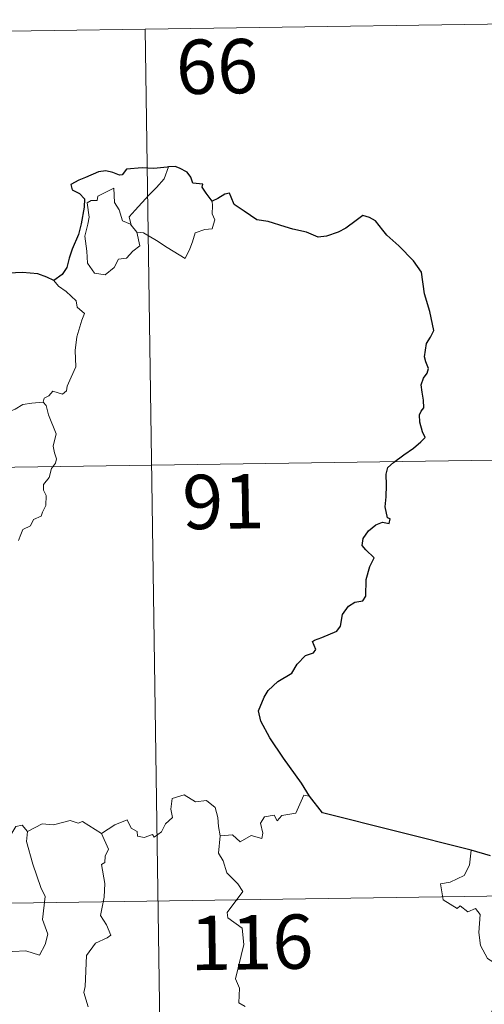
# Model space of a CAD drawing. Units: metres. Extents: x 600391 to 604889, y 4684806 to 4687841.
# Drawn here: x 600912 to 600977, y 4686973 to 4687109 of the extents above; entities that cross this region are included whole.
import ezdxf
from ezdxf.enums import TextEntityAlignment as Align

# ---------------------------------------------------------------- set-up
doc = ezdxf.new("R2010")
doc.units = ezdxf.units.M
doc.header["$MEASUREMENT"] = 0
doc.layers.add('Level 63', color=7, linetype='Continuous', lineweight=0)
doc.styles.add('Arial', font='ARIAL.TTF', dxfattribs={"height": 0.2})

msp = doc.modelspace()

# ---------------------------------------------------------------- linework, layer by layer
at = {"layer": 'Level 63', "linetype": 'Continuous', "lineweight": 0}
for points in [[(600753.19, 4687105.36, -0.75), (601018, 4687109.26, -0.75)], [(600929.73, 4687107.96, -0.75), (600933.27, 4686867.05, -0.75)], [(600927.8, 4687080.88, -0.75), (600927.52, 4687082.05, -0.75), (600928.35, 4687082.93, -0.75), (600930.21, 4687085, -0.75), (600931.3, 4687086.06, -0.75), (600932.34, 4687087.29, -0.75), (600932.96, 4687088.93, -0.75)], [(600928.55, 4687079.91, -0.75), (600928.97, 4687078.04, -0.75), (600928.01, 4687077.3, -0.75), (600927.13, 4687076.3, -0.75), (600926.03, 4687076.18, -0.75), (600925.43, 4687075.04, -0.75), (600924.17, 4687074.03, -0.75), (600922.72, 4687074.24, -0.75), (600921.76, 4687075.65, -0.75), (600921.66, 4687077.3, -0.75), (600921.39, 4687079.37, -0.75), (600921.81, 4687081, -0.75), (600921.97, 4687082, -0.75), (600921.68, 4687083.97, -0.75), (600922.24, 4687084.28, -0.75), (600923.09, 4687084.27, -0.75), (600923.16, 4687084.86, -0.75), (600925.38, 4687086.01, -0.75), (600925.46, 4687084, -0.75), (600926.14, 4687082.98, -0.75), (600926.6, 4687081.48, -0.75)], [(600938.99, 4687084.18, -0.75), (600939.01, 4687083.53, -0.75), (600938.96, 4687082.46, -0.75), (600939.32, 4687081.62, -0.75), (600939.14, 4687081.03, -0.75), (600938.96, 4687080.39, -0.75), (600937.96, 4687080.26, -0.75), (600936.62, 4687079.83, -0.75), (600936.27, 4687078.58, -0.75), (600935.88, 4687077.59, -0.75), (600935.23, 4687076.29, -0.75)], [(600926.6, 4687081.48, -0.75), (600927.7, 4687081.01, -0.75), (600927.8, 4687080.88, -0.75)], [(600927.8, 4687080.88, -0.75), (600928.55, 4687079.91, -0.75)], [(600935.23, 4687076.29, -0.75), (600932.75, 4687077.79, -0.75), (600931.28, 4687078.75, -0.75), (600929.48, 4687079.82, -0.75), (600928.55, 4687079.91, -0.75)], [(600917.1, 4687073.23, -0.75), (600917.73, 4687072.46, -0.75), (600918.81, 4687071.72, -0.75), (600920.16, 4687070.44, -0.75), (600920.32, 4687069.57, -0.75), (600921.34, 4687068.68, -0.75), (600920.94, 4687067.76, -0.75), (600920.26, 4687065.44, -0.75), (600920.05, 4687063.58, -0.75), (600920.15, 4687061.31, -0.75), (600919.49, 4687059.89, -0.75), (600918.95, 4687058.63, -0.75), (600918.84, 4687057.97, -0.75), (600918.3, 4687057.52, -0.75), (600916.97, 4687057.94, -0.75), (600916.39, 4687057.3, -0.75), (600915.76, 4687056.98, -0.75), (600915.61, 4687056.44, -0.75)], [(600908.92, 4687053, -0.75), (600909.65, 4687054.03, -0.75), (600910.49, 4687054.94, -0.75), (600911.75, 4687055.44, -0.75), (600912.8, 4687056.1, -0.75), (600914.06, 4687056.3, -0.75), (600915.61, 4687056.44, -0.75)], [(600915.61, 4687056.44, -0.75), (600916.05, 4687055.96, -0.75), (600916.37, 4687054.69, -0.75), (600917.43, 4687052.07, -0.75), (600917, 4687050.33, -0.75), (600917.19, 4687049.44, -0.75), (600917.45, 4687048.62, -0.75), (600917.32, 4687048.01, -0.75), (600916.77, 4687047.26, -0.75), (600916.44, 4687046.03, -0.75), (600915.66, 4687045.06, -0.75), (600915.67, 4687044.29, -0.75), (600916.01, 4687043.52, -0.75), (600915.97, 4687042.17, -0.75), (600915.53, 4687041.24, -0.75), (600915.32, 4687040.69, -0.75), (600914.27, 4687040.21, -0.75), (600913.86, 4687039.35, -0.75), (600912.79, 4687038.85, -0.75), (600912.52, 4687038.15, -0.75), (600912.22, 4687037.3, -0.75)], [(600754.07, 4687045.14, -0.75), (601107.16, 4687050.32, -0.75)], [(600923.67, 4686996.85, -0.75), (600925.51, 4686998.02, -0.75), (600927.22, 4686998.74, -0.75), (600927.76, 4686997.59, -0.75), (600928.62, 4686997.11, -0.75), (600928.64, 4686996.48, -0.75), (600929.58, 4686996.29, -0.75), (600930.73, 4686996.7, -0.75), (600930.94, 4686996.34, -0.75), (600931.97, 4686997.08, -0.75), (600932.53, 4686998.2, -0.75), (600933.48, 4686999.07, -0.75), (600933.27, 4687000.2, -0.75), (600933.46, 4687001.66, -0.75), (600935.09, 4687002.17, -0.75), (600936.68, 4687001.21, -0.75), (600938.17, 4687001.39, -0.75), (600939.39, 4687000.42, -0.75), (600939.77, 4686999.07, -0.75), (600939.85, 4686997.8, -0.75), (600940.08, 4686996.5, -0.75)], [(600952.43, 4687002.01, -0.75), (600951.62, 4687002.15, -0.75), (600950.53, 4686999.66, -0.75), (600948.58, 4686999.34, -0.75), (600947.96, 4686998.61, -0.75), (600947.53, 4686999.4, -0.75), (600946.22, 4686999.15, -0.75), (600945.65, 4686998.28, -0.75), (600945.98, 4686996.89, -0.75), (600945.84, 4686996.16, -0.75), (600944.38, 4686996.59, -0.75), (600942.84, 4686995.68, -0.75), (600941.77, 4686996.66, -0.75), (600940.08, 4686996.5, -0.75)], [(600923.67, 4686996.85, -0.75), (600921.05, 4686998.5, -0.75), (600920.43, 4686998.26, -0.75), (600919.37, 4686998.65, -0.75), (600917.06, 4686998.05, -0.75), (600915.5, 4686998.19, -0.75), (600913.46, 4686997.1, -0.75)], [(600913.46, 4686997.1, -0.75), (600913.29, 4686995.72, -0.75), (600914.17, 4686992.59, -0.75), (600915.3, 4686989.37, -0.75), (600915.9, 4686988.16, -0.75), (600915.52, 4686984.95, -0.75), (600916.24, 4686982.96, -0.75), (600915.91, 4686981.49, -0.75), (600915.09, 4686980.03, -0.75), (600913.23, 4686980.62, -0.75), (600911.43, 4686980.55, -0.75), (600910.48, 4686980.64, -0.75), (600909.23, 4686979.36, -0.75), (600908.8, 4686978.19, -0.75), (600907.26, 4686976.27, -0.75), (600905.89, 4686974.53, -0.75), (600905.23, 4686974.02, -0.75), (600904.41, 4686974.88, -0.75), (600904.05, 4686976.36, -0.75), (600903.31, 4686977.58, -0.75)], [(600913.46, 4686997.1, -0.75), (600912.7, 4686998, -0.75), (600911.84, 4686997.81, -0.75), (600911.28, 4686996.88, -0.75)], [(600921.84, 4686972.88, -0.75), (600921.22, 4686974.86, -0.75), (600921.44, 4686975.73, -0.75), (600921.62, 4686979.97, -0.75), (600922.83, 4686981.71, -0.75), (600924.44, 4686982.45, -0.75), (600924.97, 4686982.8, -0.75), (600924.35, 4686984.24, -0.75), (600923.54, 4686985.54, -0.75), (600924.05, 4686988.06, -0.75), (600924.15, 4686989.92, -0.75), (600923.67, 4686992.55, -0.75), (600924.16, 4686992.86, -0.75), (600924.2, 4686993.72, -0.75), (600924.66, 4686994.69, -0.75), (600923.67, 4686996.85, -0.75)], [(600940.08, 4686996.5, -0.75), (600939.87, 4686994.11, -0.75), (600940.48, 4686993.07, -0.75), (600941.01, 4686991.42, -0.75), (600942.52, 4686989.87, -0.75), (600943.19, 4686988.85, -0.75), (600941.06, 4686985.94, -0.75), (600941.16, 4686985.21, -0.75), (600943.12, 4686983.79, -0.75), (600943.33, 4686981.51, -0.75), (600942.22, 4686976.79, -0.75), (600942.77, 4686975.48, -0.75), (600942.67, 4686973.44, -0.75), (600943.54, 4686972.94, -0.75)], [(600974.77, 4686994.56, -0.75), (600974.54, 4686992.48, -0.75), (600973.8, 4686991.06, -0.75), (600971.87, 4686990.12, -0.75), (600970.55, 4686989.9, -0.75), (600970.88, 4686987.7, -0.75), (600972.82, 4686986.5, -0.75), (600973.23, 4686986.83, -0.75), (600974.3, 4686986.01, -0.75), (600975.36, 4686986.5, -0.75), (600975.99, 4686985.64, -0.75), (600975.85, 4686983.15, -0.75), (600976.05, 4686981.36, -0.75), (600977.04, 4686979.6, -0.75), (600979.01, 4686978.35, -0.75), (600980.62, 4686977.83, -0.75), (600980.68, 4686975.83, -0.75), (600979.98, 4686974.36, -0.75), (600979.47, 4686973.61, -0.75), (600978.28, 4686973.56, -0.75), (600977.68, 4686972.4, -0.75), (600977.33, 4686971.38, -0.75)], [(600666.68, 4686983.62, -0.75), (601196.31, 4686991.4, -0.75)]]:
    msp.add_polyline3d(points, dxfattribs=at)
at = {"layer": 'Level 63', "linetype": 'Continuous', "lineweight": 30}
for points in [[(600932.96, 4687088.93, -0.75), (600932.76, 4687088.91, -0.75), (600930.89, 4687088.71, -0.75), (600929.32, 4687088.79, -0.75), (600927.13, 4687088.63, -0.75), (600926.53, 4687087.84, -0.75), (600926.15, 4687087.78, -0.75), (600925.23, 4687088.13, -0.75), (600924.28, 4687088.36, -0.75), (600923.27, 4687088.23, -0.75), (600921.48, 4687087.44, -0.75), (600920.54, 4687087.1, -0.75), (600919.44, 4687086.51, -0.75), (600919.61, 4687085.77, -0.75), (600920.64, 4687085.27, -0.75), (600921.34, 4687084.53, -0.75), (600921.26, 4687083.37, -0.75), (600920.88, 4687081.05, -0.75), (600920.5, 4687079.58, -0.75), (600919.63, 4687077.56, -0.75), (600919.22, 4687076.3, -0.75), (600918.87, 4687075.04, -0.75), (600918.24, 4687074.08, -0.75), (600917.1, 4687073.23, -0.75)], [(600938.99, 4687084.18, -0.75), (600938.16, 4687085.29, -0.75), (600937.57, 4687086.12, -0.75), (600937.68, 4687086.54, -0.75), (600936.29, 4687086.7, -0.75), (600936.02, 4687087.49, -0.75), (600935.54, 4687088.21, -0.75), (600934.48, 4687088.74, -0.75), (600933.85, 4687088.99, -0.75), (600932.96, 4687088.93, -0.75)], [(600952.43, 4687002.01, -0.75), (600951.33, 4687003.82, -0.75), (600948.82, 4687007.27, -0.75), (600946.96, 4687010.08, -0.75), (600945.72, 4687012.37, -0.75), (600945.37, 4687013.78, -0.75), (600946.15, 4687015.66, -0.75), (600946.72, 4687016.59, -0.75), (600948.03, 4687017.86, -0.75), (600949.97, 4687018.97, -0.75), (600950.74, 4687020.24, -0.75), (600951.87, 4687021.42, -0.75), (600952.98, 4687021.81, -0.75), (600953.31, 4687022.26, -0.75), (600952.83, 4687023.38, -0.75), (600953.1, 4687023.54, -0.75), (600954.12, 4687023.91, -0.75), (600956.19, 4687024.79, -0.75), (600956.7, 4687025.49, -0.75), (600956.97, 4687027.08, -0.75), (600957.83, 4687028.27, -0.75), (600958.71, 4687028.78, -0.75), (600959.79, 4687028.97, -0.75), (600960.23, 4687029.65, -0.75), (600960.26, 4687031.94, -0.75), (600960.77, 4687033.74, -0.75), (600961.34, 4687034.92, -0.75), (600960.2, 4687036.02, -0.75), (600959.72, 4687036.61, -0.75), (600959.83, 4687037.6, -0.75), (600960.59, 4687038.66, -0.75), (600961.57, 4687039.49, -0.75), (600962.51, 4687039.86, -0.75), (600963.43, 4687039.65, -0.75), (600963.58, 4687040.29, -0.75), (600963.21, 4687040.44, -0.75), (600962.88, 4687041.99, -0.75), (600963, 4687043.35, -0.75), (600963.05, 4687044.96, -0.75), (600963.02, 4687046.46, -0.75), (600963.24, 4687047.38, -0.75), (600964.03, 4687048.07, -0.75), (600965.47, 4687049.16, -0.75), (600966.8, 4687050.06, -0.75), (600967.81, 4687050.94, -0.75), (600968.42, 4687051.56, -0.75), (600968.03, 4687052.33, -0.75), (600967.65, 4687053.68, -0.75), (600967.62, 4687054.7, -0.75), (600967.87, 4687055.19, -0.75), (600968.22, 4687055.66, -0.75), (600968.2, 4687056.69, -0.75), (600968.01, 4687057.79, -0.75), (600967.88, 4687058.8, -0.75), (600968.17, 4687059.74, -0.75), (600968.7, 4687060.44, -0.75), (600968.89, 4687061.06, -0.75), (600968.48, 4687062.02, -0.75), (600968.33, 4687062.71, -0.75), (600968.58, 4687064.54, -0.75), (600969.16, 4687065.41, -0.75), (600969.6, 4687066.32, -0.75), (600969.06, 4687068.96, -0.75), (600968.31, 4687071.39, -0.75), (600967.91, 4687074.4, -0.75), (600966.78, 4687075.97, -0.75), (600964.76, 4687078.02, -0.75), (600963.1, 4687079.48, -0.75), (600962.54, 4687080.17, -0.75), (600961.54, 4687081.48, -0.75), (600960.71, 4687081.95, -0.75), (600959.8, 4687082.19, -0.75), (600958.86, 4687081.52, -0.75), (600957.46, 4687080.44, -0.75), (600956.37, 4687079.93, -0.75), (600954.77, 4687079.34, -0.75), (600953.61, 4687079.2, -0.75), (600952, 4687079.89, -0.75), (600950.14, 4687080.33, -0.75), (600949.04, 4687080.64, -0.75), (600946.72, 4687081.37, -0.75), (600945.16, 4687081.62, -0.75), (600943.39, 4687082.81, -0.75), (600942.03, 4687083.72, -0.75), (600941.61, 4687084.73, -0.75), (600941.37, 4687085.31, -0.75), (600940.7, 4687085.14, -0.75), (600939.75, 4687084.55, -0.75), (600938.99, 4687084.18, -0.75)], [(600917.1, 4687073.23, -0.75), (600916.11, 4687073.69, -0.75), (600914.9, 4687074.17, -0.75), (600912.78, 4687074.34, -0.75), (600910.83, 4687074.26, -0.75), (600909.73, 4687073.87, -0.75), (600908.72, 4687073.81, -0.75), (600907.7, 4687074.36, -0.75), (600906.18, 4687076.22, -0.75), (600904.63, 4687078.16, -0.75), (600904.32, 4687079.86, -0.75), (600903.46, 4687080.7, -0.75)], [(600974.77, 4686994.56, -0.75), (600954.23, 4686999.69, -0.75), (600952.43, 4687002.01, -0.75)], [(600977.44, 4686993.78, -0.75), (600974.77, 4686994.56, -0.75)]]:
    msp.add_polyline3d(points, dxfattribs=at)

# ---------------------------------------------------------------- texts
at = {"layer": 'Level 63', "linetype": 'Continuous', "lineweight": 13, "style": 'Arial'}
for s, p in [('66', (600939.64, 4687102.8, -0.75)), ('91', (600940.51, 4687042.69, -0.75)), ('116', (600944.44, 4686981.82, -0.75))]:
    msp.add_text(s, height=7.5, rotation=0.8424, dxfattribs=at).set_placement(p, align=Align.MIDDLE_CENTER)

doc.saveas('drawing.dxf')
